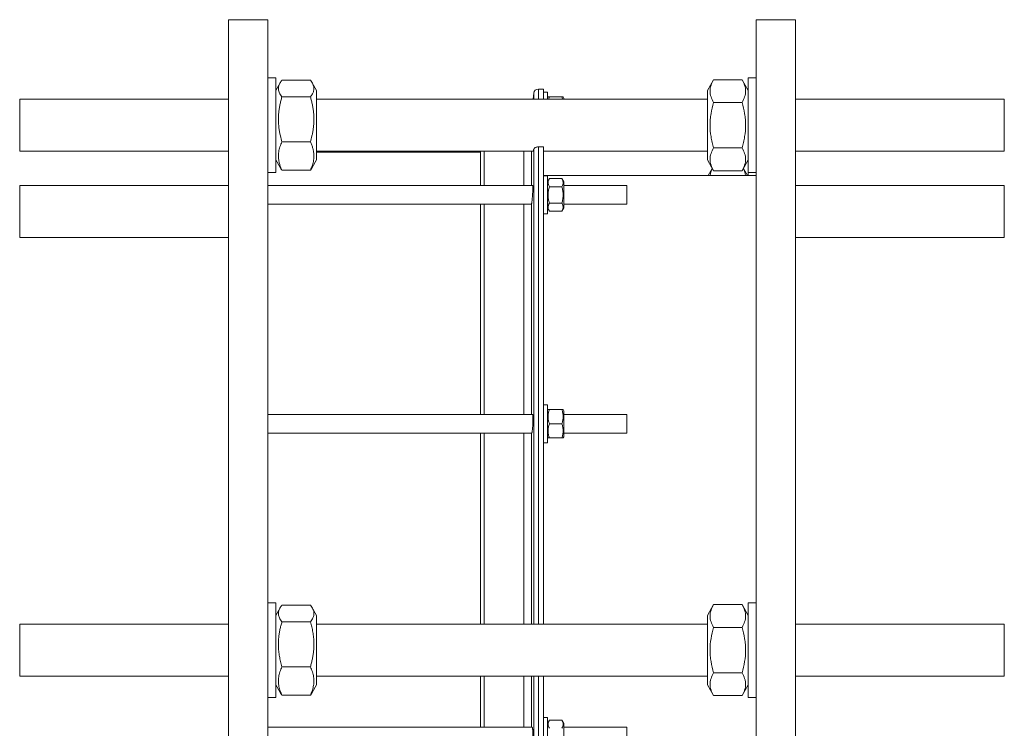
# Model space of a CAD drawing. Units: millimetres. Extents: x -392 to 1341, y -758 to 1218.
# Drawn here: x -386 to 239, y 762 to 1211 of the extents above; entities that cross this region are included whole.
import ezdxf

# ---------------------------------------------------------------- set-up
doc = ezdxf.new("R2010")
doc.units = ezdxf.units.MM

msp = doc.modelspace()

# ---------------------------------------------------------------- linework, layer by layer
at = {"color": 7, "linetype": 'Continuous', "lineweight": 15}
for p, q in [((-228.97, 1211.43), (-253.97, 1211.43)), ((-253.97, 638.67), (-253.97, 1211.43)), ((-228.97, 638.67), (-228.97, 1211.43)), ((106.03, 1211.43), (81.03, 1211.43)), ((81.03, 756.43), (81.03, 1211.43)), ((106.03, 756.43), (106.03, 1211.43)), ((-223.97, 1174.46), (-228.97, 1174.46)), ((-223.97, 1174.46), (-223.97, 1114.46)), ((-221.16, 1171.33), (-223.97, 1166.46)), ((-220, 1173.01), (-201.93, 1173.01)), ((-197.97, 1166.46), (-200.78, 1171.34)), ((54, 1173.33), (50.03, 1166.46)), ((54, 1173.33), (72.07, 1173.33)), ((76.03, 1166.46), (72.07, 1173.33)), ((81.03, 1174.46), (76.03, 1174.46)), ((76.03, 1114.46), (76.03, 1174.46)), ((-197.97, 1122.46), (-197.97, 1166.46)), ((-60.21, 1164.7), (-60.53, 1160.96)), ((-53.97, 1167.43), (-57.22, 1167.43)), ((-53.97, 1167.43), (-53.97, 1160.96)), ((-51.47, 1165.43), (-53.97, 1165.43)), ((-51.47, 1160.96), (-51.47, 1165.43)), ((50.03, 1122.46), (50.03, 1166.46)), ((-253.97, 1160.96), (-386.47, 1160.96)), ((-386.47, 1127.96), (-386.47, 1160.96)), ((-220, 1162.45), (-201.93, 1162.45)), ((50.03, 1160.96), (-197.97, 1160.96)), ((-51.03, 1162.43), (-51.47, 1161.68)), ((-50.23, 1162.43), (-42.3, 1162.43)), ((-41.07, 1161.68), (-41.5, 1162.43)), ((-41.07, 1160.96), (-41.07, 1161.68)), ((54, 1158.9), (72.07, 1158.9)), ((238.53, 1160.96), (106.03, 1160.96)), ((238.53, 1127.96), (238.53, 1160.96)), ((-220, 1133.9), (-201.93, 1133.9)), ((-386.47, 1127.96), (-253.97, 1127.96)), ((-197.97, 1127.96), (-60.51, 1127.96)), ((-93.97, 1127.43), (-197.97, 1127.43)), ((-93.97, 1127.96), (-93.97, 1106.25)), ((-57.22, 1130.7), (-53.97, 1130.7)), ((-53.97, 1130.7), (-53.97, 827.76)), ((-53.97, 1127.96), (50.03, 1127.96)), ((54, 1130.03), (72.07, 1130.03)), ((106.03, 1127.96), (238.53, 1127.96)), ((-223.97, 1122.46), (-221.16, 1117.6)), ((-200.78, 1117.59), (-197.97, 1122.46)), ((50.03, 1122.46), (54, 1115.6)), ((72.07, 1115.6), (76.03, 1122.46)), ((-228.97, 1114.46), (-223.97, 1114.46)), ((-220, 1115.92), (-201.93, 1115.92)), ((53.16, 1117.05), (50.49, 1112.43)), ((54, 1115.6), (72.07, 1115.6)), ((75.58, 1112.43), (72.91, 1117.05)), ((76.03, 1114.46), (81.03, 1114.46)), ((76.03, 1112.43), (76.03, 1114.46)), ((81.03, 1112.43), (-53.97, 1112.43)), ((-51.47, 1112.25), (-53.97, 1112.25)), ((-51.47, 1094.25), (-51.47, 1112.25)), ((-50.23, 1110.64), (-51.47, 1108.5)), ((-50.23, 1110.64), (-42.3, 1110.64)), ((-41.07, 1108.5), (-42.3, 1110.64)), ((-41.07, 1107.39), (-41.07, 1108.5)), ((-41.07, 1092), (-41.07, 1107.39)), ((-253.97, 1106.14), (-386.47, 1106.14)), ((-386.47, 1073.14), (-386.47, 1106.14)), ((-60.74, 1106.25), (-228.97, 1106.25)), ((-50.23, 1105.44), (-42.3, 1105.44)), ((-0.97, 1106.25), (-41.07, 1106.25)), ((-0.97, 1105.44), (-0.97, 1106.25)), ((-0.97, 1094.25), (-0.97, 1105.44)), ((238.53, 1106.14), (106.03, 1106.14)), ((238.53, 1073.14), (238.53, 1106.14)), ((-228.97, 1094.25), (-61.65, 1094.25)), ((-93.97, 1094.25), (-93.97, 960.93)), ((-61.65, 1094.27), (-61.63, 1094.26)), ((-51.47, 1088.25), (-51.47, 1094.25)), ((-50.23, 1095.05), (-42.3, 1095.05)), ((-41.07, 1094.25), (-0.97, 1094.25)), ((-53.97, 1088.25), (-51.47, 1088.25)), ((-51.47, 1092), (-50.23, 1089.85)), ((-50.23, 1089.85), (-42.3, 1089.85)), ((-42.3, 1089.85), (-41.07, 1092)), ((-386.47, 1073.14), (-253.97, 1073.14)), ((106.03, 1073.14), (238.53, 1073.14)), ((-51.47, 966.93), (-53.97, 966.93)), ((-51.47, 944.54), (-51.47, 966.93)), ((-51.03, 963.93), (-51.47, 963.18)), ((-50.23, 963.93), (-42.3, 963.93)), ((-41.07, 963.18), (-41.5, 963.93)), ((-41.07, 959.06), (-41.07, 963.18)), ((-60.93, 960.93), (-228.97, 960.93)), ((-0.97, 960.93), (-41.07, 960.93)), ((-41.07, 946.68), (-41.07, 959.06)), ((-0.97, 957.93), (-0.97, 960.93)), ((-0.97, 948.93), (-0.97, 957.93)), ((-50.23, 954.93), (-42.3, 954.93)), ((-228.97, 948.93), (-61.45, 948.93)), ((-93.97, 948.93), (-93.97, 827.76)), ((-51.47, 946.68), (-51.03, 945.93)), ((-51.47, 942.93), (-51.47, 944.54)), ((-50.23, 945.93), (-42.3, 945.93)), ((-41.5, 945.93), (-41.07, 946.68)), ((-41.07, 948.93), (-0.97, 948.93)), ((-53.97, 942.93), (-51.47, 942.93)), ((-223.97, 841.26), (-228.97, 841.26)), ((-223.97, 841.26), (-223.97, 781.26)), ((-221.16, 838.12), (-223.97, 833.26)), ((-220, 839.8), (-201.93, 839.8)), ((-197.97, 833.26), (-200.78, 838.13)), ((54, 840.12), (50.03, 833.26)), ((54, 840.12), (72.07, 840.12)), ((76.03, 833.26), (72.07, 840.12)), ((81.03, 841.26), (76.03, 841.26)), ((76.03, 781.26), (76.03, 841.26)), ((-197.97, 824.96), (-197.97, 833.26)), ((50.03, 822.26), (50.03, 833.26)), ((-253.97, 827.76), (-386.47, 827.76)), ((-386.47, 794.76), (-386.47, 827.76)), ((-220, 829.24), (-201.93, 829.24)), ((50.03, 827.76), (-197.97, 827.76)), ((54, 825.69), (72.07, 825.69)), ((238.53, 827.76), (106.03, 827.76)), ((238.53, 794.76), (238.53, 827.76)), ((-197.97, 789.26), (-197.97, 824.96)), ((50.03, 789.26), (50.03, 822.26)), ((-220, 800.69), (-201.93, 800.69)), ((-386.47, 794.76), (-253.97, 794.76)), ((-197.97, 794.76), (50.03, 794.76)), ((-93.97, 794.76), (-93.97, 762.43)), ((-53.97, 794.76), (-53.97, 438.87)), ((54, 796.82), (72.07, 796.82)), ((106.03, 794.76), (238.53, 794.76)), ((-223.97, 789.26), (-221.16, 784.39)), ((-200.78, 784.38), (-197.97, 789.26)), ((50.03, 789.26), (54, 782.39)), ((72.07, 782.39), (76.03, 789.26)), ((-228.97, 781.26), (-223.97, 781.26)), ((-220, 782.71), (-201.93, 782.71)), ((54, 782.39), (72.07, 782.39)), ((76.03, 781.26), (81.03, 781.26)), ((-51.47, 768.43), (-53.97, 768.43)), ((-51.47, 744.43), (-51.47, 768.43)), ((-50.23, 766.83), (-51.47, 764.68)), ((-50.23, 766.83), (-42.3, 766.83)), ((-41.07, 764.68), (-42.3, 766.83)), ((-41.07, 756.43), (-41.07, 764.68)), ((-61.19, 762.43), (-228.97, 762.43)), ((-0.97, 762.43), (-41.07, 762.43)), ((-0.97, 756.43), (-0.97, 762.43))]:
    msp.add_line(p, q, dxfattribs=at)
at = {"color": 8, "linetype": 'Continuous', "lineweight": 0}
for p, q in [((-60.21, 1164.7), (-60.21, 1160.96)), ((-57.22, 1167.43), (-57.22, 1160.96)), ((-91.6, 1127.96), (-91.6, 1106.25)), ((-66.35, 1127.96), (-66.35, 1106.25)), ((-61.63, 1127.96), (-61.63, 1106.25)), ((-60.21, 1129.1), (-60.21, 827.76)), ((-57.22, 1130.7), (-57.22, 827.76)), ((-91.6, 1094.25), (-91.6, 960.93)), ((-66.35, 1094.25), (-66.35, 960.93)), ((-61.63, 1094.26), (-61.63, 960.93)), ((-91.6, 948.93), (-91.6, 827.76)), ((-66.35, 948.93), (-66.35, 827.76)), ((-61.63, 948.93), (-61.63, 827.76)), ((-91.6, 794.76), (-91.6, 762.43)), ((-66.35, 794.76), (-66.35, 762.43)), ((-61.63, 794.76), (-61.63, 762.43)), ((-60.21, 794.76), (-60.21, 439.62)), ((-57.22, 794.76), (-57.22, 438.87))]:
    msp.add_line(p, q, dxfattribs=at)
at = {"color": 7, "linetype": 'Continuous', "lineweight": 15}
msp.add_arc((-57.22, 1164.43), 3, 90, 175, dxfattribs=at)
for points, knots in [([(-220, 1173.01), (-220.23, 1172.71), (-220.69, 1172.1), (-221.26, 1171.18), (-221.72, 1170.24), (-222.05, 1169.29), (-222.23, 1168.32), (-222.25, 1167.26), (-222.05, 1166.12), (-221.59, 1164.89), (-220.91, 1163.66), (-220.3, 1162.85), (-220, 1162.45)], [0, 0, 0, 0, 0.088194, 0.176417, 0.264585, 0.354722, 0.444928, 0.535048, 0.650228, 0.765425, 0.882701, 1, 1, 1, 1]), ([(-201.93, 1162.45), (-201.7, 1162.75), (-201.24, 1163.36), (-200.67, 1164.28), (-200.21, 1165.22), (-199.88, 1166.17), (-199.7, 1167.14), (-199.68, 1168.2), (-199.88, 1169.34), (-200.34, 1170.57), (-201.02, 1171.8), (-201.63, 1172.61), (-201.93, 1173.01)], [0, 0, 0, 0, 0.088194, 0.176416, 0.264585, 0.354722, 0.444928, 0.535048, 0.650228, 0.765425, 0.882701, 1, 1, 1, 1]), ([(54, 1173.33), (53.32, 1172.15), (52.76, 1170.97), (51.98, 1168.57), (51.77, 1167.36), (51.77, 1165.82), (51.78, 1165.51), (51.83, 1164.9), (51.87, 1164.59), (52.02, 1163.68), (52.17, 1163.07), (52.76, 1161.27), (53.32, 1160.08), (54, 1158.9)], [0, 0, 0, 0, 0.25, 0.25, 0.5, 0.5, 0.5625, 0.5625, 0.625, 0.625, 0.75, 0.75, 1, 1, 1, 1]), ([(72.07, 1158.9), (72.75, 1160.08), (73.31, 1161.26), (74.09, 1163.66), (74.3, 1164.87), (74.3, 1166.41), (74.29, 1166.72), (74.24, 1167.33), (74.2, 1167.64), (74.05, 1168.55), (73.9, 1169.16), (73.31, 1170.96), (72.75, 1172.15), (72.07, 1173.33)], [0, 0, 0, 0, 0.25, 0.25, 0.5, 0.5, 0.5625, 0.5625, 0.625, 0.625, 0.75, 0.75, 1, 1, 1, 1]), ([(-220, 1162.45), (-220.24, 1161.61), (-220.71, 1159.94), (-221.28, 1157.39), (-221.75, 1154.82), (-222.06, 1152.29), (-222.22, 1149.81), (-222.25, 1147.41), (-222.14, 1144.98), (-221.89, 1142.55), (-221.5, 1140.11), (-220.92, 1137.21), (-220.35, 1135.16), (-220, 1133.9)], [0, 0, 0, 0, 0.089767, 0.179525, 0.27004, 0.360545, 0.443461, 0.52644, 0.609354, 0.694478, 0.779666, 0.864814, 1, 1, 1, 1]), ([(-201.93, 1133.9), (-201.58, 1135.16), (-201.02, 1137.19), (-200.44, 1140.05), (-200.06, 1142.43), (-199.81, 1144.84), (-199.68, 1147.28), (-199.7, 1149.75), (-199.87, 1152.26), (-200.18, 1154.8), (-200.64, 1157.36), (-201.22, 1159.92), (-201.69, 1161.6), (-201.93, 1162.45)], [0, 0, 0, 0, 0.135186, 0.218195, 0.301242, 0.384229, 0.469281, 0.554401, 0.639454, 0.729157, 0.818869, 0.90943, 1, 1, 1, 1]), ([(-50.23, 1162.43), (-50.35, 1162.43), (-50.59, 1162.43), (-50.84, 1162.43), (-51.01, 1162.43), (-51.02, 1162.43), (-51.03, 1162.43)], [0, 0, 0, 0, 0.266347, 0.515606, 0.764803, 1, 1, 1, 1]), ([(-50.64, 1160.96), (-50.61, 1161.11), (-50.5, 1161.6), (-50.34, 1162.09), (-50.23, 1162.43)], [0, 0, 0, 0, 0.292382, 1, 1, 1, 1]), ([(-42.3, 1162.43), (-42.17, 1162.05), (-42.01, 1161.56), (-41.91, 1161.06), (-41.89, 1160.96)], [0, 0, 0, 0, 0.798087, 1, 1, 1, 1]), ([(-41.5, 1162.43), (-41.51, 1162.43), (-41.52, 1162.43), (-41.68, 1162.43), (-41.94, 1162.43), (-42.18, 1162.43), (-42.3, 1162.43)], [0, 0, 0, 0, 0.222356, 0.477969, 0.733651, 1, 1, 1, 1]), ([(54, 1130.03), (53.66, 1131.2), (53.35, 1132.39), (52.8, 1134.78), (52.56, 1135.99), (51.98, 1139.6), (51.77, 1142.03), (51.77, 1145.69), (51.82, 1146.91), (51.97, 1148.75), (52.04, 1149.36), (52.19, 1150.58), (52.28, 1151.19), (52.76, 1154.2), (53.33, 1156.56), (54, 1158.9)], [0, 0, 0, 0, 0.125, 0.125, 0.25, 0.25, 0.5, 0.5, 0.625, 0.625, 0.6875, 0.6875, 0.75, 0.75, 1, 1, 1, 1]), ([(72.07, 1130.03), (72.41, 1131.2), (72.72, 1132.39), (73.27, 1134.78), (73.51, 1135.99), (74.09, 1139.6), (74.3, 1142.03), (74.3, 1145.69), (74.25, 1146.91), (74.1, 1148.75), (74.03, 1149.36), (73.88, 1150.58), (73.79, 1151.19), (73.3, 1154.2), (72.74, 1156.56), (72.07, 1158.9)], [0, 0, 0, 0, 0.125, 0.125, 0.25, 0.25, 0.5, 0.5, 0.625, 0.625, 0.6875, 0.6875, 0.75, 0.75, 1, 1, 1, 1]), ([(-220, 1133.9), (-220.23, 1133.38), (-220.69, 1132.35), (-221.26, 1130.78), (-221.72, 1129.18), (-222.05, 1127.56), (-222.23, 1125.91), (-222.25, 1124.12), (-222.05, 1122.17), (-221.59, 1120.07), (-220.91, 1117.98), (-220.3, 1116.6), (-220, 1115.92)], [0, 0, 0, 0, 0.088195, 0.176417, 0.264585, 0.354722, 0.444928, 0.535048, 0.650228, 0.765426, 0.882701, 1, 1, 1, 1]), ([(-201.93, 1115.92), (-201.7, 1116.43), (-201.24, 1117.47), (-200.67, 1119.04), (-200.21, 1120.64), (-199.88, 1122.26), (-199.7, 1123.9), (-199.68, 1125.7), (-199.88, 1127.65), (-200.34, 1129.75), (-201.02, 1131.83), (-201.63, 1133.21), (-201.93, 1133.9)], [0, 0, 0, 0, 0.0881946, 0.1764168, 0.2645847, 0.3547218, 0.4449281, 0.5350483, 0.6502277, 0.7654249, 0.8827009, 1, 1, 1, 1]), ([(-60.51, 1127.99), (-60.49, 1127.99), (-60.46, 1127.99), (-60.38, 1128.21), (-60.3, 1128.58), (-60.24, 1128.92), (-60.21, 1129.1)], [0, 0, 0, 0, 0.202784, 0.502615, 0.751308, 1, 1, 1, 1]), ([(-60.21, 1129.1), (-60.18, 1129.25), (-60.11, 1129.42), (-59.91, 1129.68), (-59.83, 1129.77), (-59.64, 1129.94), (-59.52, 1130.03), (-59.27, 1130.2), (-59.12, 1130.28), (-58.8, 1130.42), (-58.63, 1130.48), (-58.25, 1130.59), (-58.05, 1130.63), (-57.65, 1130.69), (-57.43, 1130.7), (-57.22, 1130.7)], [0, 0, 0, 0, 0.25, 0.25, 0.375, 0.375, 0.5, 0.5, 0.625, 0.625, 0.75, 0.75, 0.875, 0.875, 1, 1, 1, 1]), ([(54, 1130.03), (53.32, 1128.85), (52.76, 1127.66), (51.98, 1125.27), (51.77, 1124.05), (51.77, 1122.52), (51.78, 1122.21), (51.83, 1121.6), (51.87, 1121.29), (52.02, 1120.38), (52.17, 1119.77), (52.76, 1117.97), (53.32, 1116.78), (54, 1115.6)], [0, 0, 0, 0, 0.25, 0.25, 0.5, 0.5, 0.5625, 0.5625, 0.625, 0.625, 0.75, 0.75, 1, 1, 1, 1]), ([(72.07, 1115.6), (72.75, 1116.77), (73.31, 1117.96), (74.09, 1120.36), (74.3, 1121.57), (74.3, 1123.11), (74.29, 1123.41), (74.24, 1124.03), (74.2, 1124.33), (74.05, 1125.25), (73.9, 1125.85), (73.31, 1127.66), (72.75, 1128.85), (72.07, 1130.03)], [0, 0, 0, 0, 0.25, 0.25, 0.5, 0.5, 0.5625, 0.5625, 0.625, 0.625, 0.75, 0.75, 1, 1, 1, 1]), ([(-220, 1115.92), (-220.23, 1116.22), (-220.66, 1116.78), (-221, 1117.34), (-221.15, 1117.6)], [0, 0, 0, 0, 0.544568, 1, 1, 1, 1]), ([(-200.8, 1117.6), (-200.88, 1117.44), (-201.19, 1116.88), (-201.62, 1116.32), (-201.93, 1115.92)], [0, 0, 0, 0, 0.275135, 1, 1, 1, 1]), ([(53.2, 1116.98), (53.04, 1116.64), (52.68, 1115.87), (52.26, 1114.65), (51.96, 1113.48), (51.87, 1112.73), (51.84, 1112.43)], [0, 0, 0, 0, 0.228019, 0.51609, 0.804133, 1, 1, 1, 1]), ([(74.23, 1112.43), (74.19, 1112.73), (74.11, 1113.47), (73.81, 1114.64), (73.4, 1115.86), (73.03, 1116.63), (72.87, 1116.98)], [0, 0, 0, 0, 0.1958523, 0.4813336, 0.7668421, 1, 1, 1, 1]), ([(-50.23, 1105.44), (-50.47, 1105.87), (-50.68, 1106.3), (-50.96, 1107.17), (-51.03, 1107.6), (-51.03, 1108.26), (-51.01, 1108.48), (-50.94, 1108.92), (-50.88, 1109.14), (-50.67, 1109.79), (-50.47, 1110.22), (-50.23, 1110.64)], [0, 0, 0, 0, 0.25, 0.25, 0.5, 0.5, 0.625, 0.625, 0.75, 0.75, 1, 1, 1, 1]), ([(-42.3, 1105.44), (-42.06, 1105.87), (-41.85, 1106.3), (-41.57, 1107.17), (-41.5, 1107.6), (-41.5, 1108.26), (-41.52, 1108.48), (-41.59, 1108.92), (-41.65, 1109.14), (-41.86, 1109.79), (-42.06, 1110.22), (-42.3, 1110.64)], [0, 0, 0, 0, 0.25, 0.25, 0.5, 0.5, 0.625, 0.625, 0.75, 0.75, 1, 1, 1, 1]), ([(-61.63, 1094.26), (-61.61, 1094.29), (-61.58, 1094.36), (-61.51, 1094.67), (-61.44, 1095.13), (-61.35, 1095.74), (-61.27, 1096.47), (-61.18, 1097.32), (-61.09, 1098.24), (-61, 1099.23), (-60.92, 1100.25), (-60.85, 1101.26), (-60.79, 1102.25), (-60.74, 1103.18), (-60.7, 1104.02), (-60.67, 1104.76), (-60.66, 1105.36), (-60.67, 1105.83), (-60.69, 1106.12), (-60.71, 1106.25), (-60.73, 1106.23), (-60.74, 1106.23)], [0, 0, 0, 0, 0.0522065, 0.1068022, 0.1613986, 0.216202, 0.2710054, 0.3259808, 0.3809554, 0.4359925, 0.4910284, 0.5459904, 0.6009518, 0.6557392, 0.7105245, 0.7651124, 0.8196983, 0.87415, 0.9286008, 0.9830338, 1, 1, 1, 1]), ([(-50.23, 1095.05), (-50.47, 1095.9), (-50.68, 1096.75), (-50.96, 1098.48), (-51.03, 1099.35), (-51.03, 1100.68), (-51.01, 1101.12), (-50.94, 1102), (-50.89, 1102.44), (-50.68, 1103.74), (-50.47, 1104.59), (-50.23, 1105.44)], [0, 0, 0, 0, 0.25, 0.25, 0.5, 0.5, 0.625, 0.625, 0.75, 0.75, 1, 1, 1, 1]), ([(-42.3, 1105.44), (-42.06, 1104.59), (-41.86, 1103.74), (-41.58, 1102.01), (-41.5, 1101.14), (-41.5, 1099.81), (-41.52, 1099.37), (-41.59, 1098.49), (-41.65, 1098.06), (-41.86, 1096.76), (-42.06, 1095.9), (-42.3, 1095.05)], [0, 0, 0, 0, 0.25, 0.25, 0.5, 0.5, 0.625, 0.625, 0.75, 0.75, 1, 1, 1, 1]), ([(-50.23, 1089.85), (-50.35, 1090.08), (-50.6, 1090.53), (-50.86, 1091.22), (-51.02, 1091.92), (-51.05, 1092.6), (-50.97, 1093.24), (-50.8, 1093.85), (-50.56, 1094.45), (-50.34, 1094.85), (-50.23, 1095.05)], [0, 0, 0, 0, 0.132306, 0.264574, 0.399801, 0.535004, 0.650194, 0.765402, 0.88269, 1, 1, 1, 1]), ([(-42.3, 1095.05), (-42.18, 1094.83), (-41.94, 1094.38), (-41.67, 1093.69), (-41.51, 1092.98), (-41.48, 1092.3), (-41.56, 1091.66), (-41.73, 1091.05), (-41.98, 1090.45), (-42.19, 1090.05), (-42.3, 1089.85)], [0, 0, 0, 0, 0.132305, 0.264573, 0.3998, 0.535003, 0.650194, 0.765402, 0.88269, 1, 1, 1, 1]), ([(-50.23, 954.93), (-50.47, 955.67), (-50.68, 956.42), (-50.96, 957.92), (-51.03, 958.68), (-51.03, 959.82), (-51.01, 960.2), (-50.94, 960.96), (-50.88, 961.34), (-50.67, 962.47), (-50.47, 963.21), (-50.23, 963.93)], [0, 0, 0, 0, 0.25, 0.25, 0.5, 0.5, 0.625, 0.625, 0.75, 0.75, 1, 1, 1, 1]), ([(-50.23, 963.93), (-50.35, 963.93), (-50.6, 963.93), (-50.86, 963.93), (-51.01, 963.93), (-51.02, 963.93), (-51.02, 963.93)], [0, 0, 0, 0, 0.264605, 0.529138, 0.799592, 1, 1, 1, 1]), ([(-42.3, 954.93), (-42.06, 955.67), (-41.85, 956.42), (-41.57, 957.92), (-41.5, 958.68), (-41.5, 959.82), (-41.52, 960.2), (-41.59, 960.96), (-41.65, 961.34), (-41.86, 962.47), (-42.06, 963.21), (-42.3, 963.93)], [0, 0, 0, 0, 0.25, 0.25, 0.5, 0.5, 0.625, 0.625, 0.75, 0.75, 1, 1, 1, 1]), ([(-41.51, 963.93), (-41.51, 963.93), (-41.49, 963.93), (-41.57, 963.93), (-41.73, 963.93), (-41.98, 963.93), (-42.19, 963.93), (-42.3, 963.93)], [0, 0, 0, 0, 0.069991, 0.300375, 0.530795, 0.765375, 1, 1, 1, 1]), ([(-61.45, 948.96), (-61.44, 948.95), (-61.4, 948.94), (-61.32, 949.12), (-61.24, 949.46), (-61.15, 949.96), (-61.06, 950.61), (-60.97, 951.38), (-60.9, 952.25), (-60.83, 953.2), (-60.77, 954.19), (-60.72, 955.21), (-60.69, 956.22), (-60.67, 957.19), (-60.66, 958.09), (-60.67, 958.91), (-60.7, 959.61), (-60.74, 960.18), (-60.79, 960.61), (-60.85, 960.85), (-60.9, 960.96), (-60.92, 960.93), (-60.93, 960.93)], [0, 0, 0, 0, 0.02998, 0.083786, 0.137593, 0.191551, 0.245511, 0.299507, 0.353501, 0.407401, 0.4613, 0.515017, 0.568734, 0.622261, 0.675789, 0.7292, 0.782612, 0.836029, 0.889448, 0.942989, 0.996532, 1, 1, 1, 1]), ([(-50.23, 945.93), (-50.47, 946.67), (-50.68, 947.41), (-50.96, 948.9), (-51.03, 949.66), (-51.03, 950.81), (-51.01, 951.19), (-50.94, 951.95), (-50.89, 952.33), (-50.68, 953.46), (-50.47, 954.2), (-50.23, 954.93)], [0, 0, 0, 0, 0.25, 0.25, 0.5, 0.5, 0.625, 0.625, 0.75, 0.75, 1, 1, 1, 1]), ([(-42.3, 954.93), (-42.06, 954.2), (-41.86, 953.46), (-41.58, 951.96), (-41.5, 951.21), (-41.5, 950.06), (-41.52, 949.68), (-41.59, 948.92), (-41.65, 948.54), (-41.86, 947.41), (-42.06, 946.67), (-42.3, 945.93)], [0, 0, 0, 0, 0.25, 0.25, 0.5, 0.5, 0.625, 0.625, 0.75, 0.75, 1, 1, 1, 1]), ([(-51.02, 945.93), (-51.02, 945.93), (-51.04, 945.93), (-50.96, 945.93), (-50.8, 945.93), (-50.56, 945.93), (-50.34, 945.93), (-50.23, 945.93)], [0, 0, 0, 0, 0.069991, 0.300375, 0.530795, 0.765375, 1, 1, 1, 1]), ([(-42.3, 945.93), (-42.18, 945.93), (-41.94, 945.93), (-41.68, 945.93), (-41.52, 945.93), (-41.51, 945.93), (-41.51, 945.93)], [0, 0, 0, 0, 0.264605, 0.529138, 0.799592, 1, 1, 1, 1]), ([(-220, 839.8), (-220.23, 839.5), (-220.69, 838.89), (-221.26, 837.97), (-221.72, 837.03), (-222.05, 836.08), (-222.23, 835.11), (-222.25, 834.06), (-222.05, 832.91), (-221.59, 831.68), (-220.91, 830.45), (-220.3, 829.64), (-220, 829.24)], [0, 0, 0, 0, 0.088194, 0.176416, 0.264585, 0.354722, 0.444928, 0.535049, 0.650228, 0.765426, 0.882702, 1, 1, 1, 1]), ([(-201.93, 829.24), (-201.25, 830.1), (-200.69, 830.97), (-199.91, 832.73), (-199.7, 833.61), (-199.7, 834.74), (-199.71, 834.96), (-199.76, 835.41), (-199.8, 835.63), (-199.95, 836.3), (-200.1, 836.75), (-200.69, 838.07), (-201.25, 838.94), (-201.93, 839.8)], [0, 0, 0, 0, 0.25, 0.25, 0.5, 0.5, 0.5625, 0.5625, 0.625, 0.625, 0.75, 0.75, 1, 1, 1, 1]), ([(54, 840.12), (53.32, 838.94), (52.76, 837.76), (51.98, 835.36), (51.77, 834.15), (51.77, 832.61), (51.78, 832.3), (51.83, 831.69), (51.87, 831.38), (52.02, 830.47), (52.17, 829.86), (52.76, 828.06), (53.32, 826.87), (54, 825.69)], [0, 0, 0, 0, 0.25, 0.25, 0.5, 0.5, 0.5625, 0.5625, 0.625, 0.625, 0.75, 0.75, 1, 1, 1, 1]), ([(72.07, 825.69), (72.75, 826.87), (73.31, 828.05), (74.09, 830.45), (74.3, 831.67), (74.3, 833.2), (74.29, 833.51), (74.24, 834.12), (74.2, 834.43), (74.05, 835.34), (73.9, 835.95), (73.31, 837.75), (72.75, 838.94), (72.07, 840.12)], [0, 0, 0, 0, 0.25, 0.25, 0.5, 0.5, 0.5625, 0.5625, 0.625, 0.625, 0.75, 0.75, 1, 1, 1, 1]), ([(-220, 829.24), (-220.23, 828.42), (-220.69, 826.78), (-221.26, 824.28), (-221.72, 821.75), (-222.05, 819.17), (-222.23, 816.56), (-222.25, 813.71), (-222.05, 810.61), (-221.59, 807.29), (-220.91, 803.97), (-220.3, 801.78), (-220, 800.69)], [0, 0, 0, 0, 0.088194, 0.176417, 0.264585, 0.354722, 0.444928, 0.535048, 0.650228, 0.765425, 0.882701, 1, 1, 1, 1]), ([(-201.93, 800.69), (-201.7, 801.51), (-201.24, 803.16), (-200.67, 805.65), (-200.21, 808.18), (-199.88, 810.76), (-199.7, 813.37), (-199.68, 816.22), (-199.88, 819.32), (-200.34, 822.65), (-201.02, 825.96), (-201.63, 828.15), (-201.93, 829.24)], [0, 0, 0, 0, 0.088194, 0.176417, 0.264585, 0.354722, 0.444928, 0.535048, 0.650228, 0.765425, 0.882702, 1, 1, 1, 1]), ([(54, 825.69), (53.32, 823.33), (52.76, 820.96), (51.98, 816.16), (51.77, 813.74), (51.77, 810.67), (51.78, 810.05), (51.83, 808.82), (51.87, 808.21), (52.02, 806.38), (52.17, 805.17), (52.76, 801.56), (53.32, 799.18), (54, 796.82)], [0, 0, 0, 0, 0.25, 0.25, 0.5, 0.5, 0.5625, 0.5625, 0.625, 0.625, 0.75, 0.75, 1, 1, 1, 1]), ([(72.07, 796.82), (72.75, 799.18), (73.31, 801.55), (74.09, 806.35), (74.3, 808.77), (74.3, 811.84), (74.29, 812.46), (74.24, 813.69), (74.2, 814.3), (74.05, 816.13), (73.9, 817.34), (73.31, 820.95), (72.75, 823.33), (72.07, 825.69)], [0, 0, 0, 0, 0.25, 0.25, 0.5, 0.5, 0.5625, 0.5625, 0.625, 0.625, 0.75, 0.75, 1, 1, 1, 1]), ([(-220, 800.69), (-220.24, 800.17), (-220.71, 799.11), (-221.28, 797.51), (-221.75, 795.89), (-222.06, 794.29), (-222.22, 792.73), (-222.25, 791.22), (-222.14, 789.69), (-221.89, 788.16), (-221.5, 786.62), (-220.92, 784.8), (-220.35, 783.5), (-220, 782.71)], [0, 0, 0, 0, 0.0897662, 0.1795249, 0.2700395, 0.3605453, 0.4434607, 0.5264399, 0.6093535, 0.694478, 0.7796667, 0.8648142, 1, 1, 1, 1]), ([(-201.93, 782.71), (-201.58, 783.5), (-201.02, 784.78), (-200.44, 786.58), (-200.06, 788.08), (-199.81, 789.6), (-199.68, 791.14), (-199.7, 792.69), (-199.87, 794.27), (-200.18, 795.87), (-200.64, 797.49), (-201.22, 799.1), (-201.69, 800.16), (-201.93, 800.69)], [0, 0, 0, 0, 0.135186, 0.218195, 0.301242, 0.384229, 0.469281, 0.554401, 0.639454, 0.729158, 0.818869, 0.909431, 1, 1, 1, 1]), ([(54, 782.39), (53.66, 782.97), (53.35, 783.57), (52.8, 784.76), (52.56, 785.37), (51.98, 787.18), (51.77, 788.39), (51.77, 790.22), (51.82, 790.83), (51.97, 791.75), (52.04, 792.05), (52.19, 792.66), (52.28, 792.97), (52.76, 794.47), (53.33, 795.66), (54, 796.82)], [0, 0, 0, 0, 0.125, 0.125, 0.25, 0.25, 0.5, 0.5, 0.625, 0.625, 0.6875, 0.6875, 0.75, 0.75, 1, 1, 1, 1]), ([(72.07, 782.39), (72.41, 782.97), (72.72, 783.57), (73.27, 784.76), (73.51, 785.37), (74.09, 787.18), (74.3, 788.39), (74.3, 790.22), (74.25, 790.83), (74.1, 791.75), (74.03, 792.05), (73.88, 792.66), (73.79, 792.97), (73.3, 794.47), (72.74, 795.66), (72.07, 796.82)], [0, 0, 0, 0, 0.125, 0.125, 0.25, 0.25, 0.5, 0.5, 0.625, 0.625, 0.6875, 0.6875, 0.75, 0.75, 1, 1, 1, 1]), ([(-220, 782.71), (-220.23, 783.01), (-220.66, 783.57), (-221, 784.13), (-221.15, 784.39)], [0, 0, 0, 0, 0.544565, 1, 1, 1, 1]), ([(-200.8, 784.39), (-200.88, 784.24), (-201.19, 783.67), (-201.62, 783.11), (-201.93, 782.71)], [0, 0, 0, 0, 0.275134, 1, 1, 1, 1]), ([(-50.23, 761.63), (-50.47, 762.05), (-50.68, 762.48), (-50.96, 763.35), (-51.03, 763.78), (-51.03, 764.44), (-51.01, 764.67), (-50.94, 765.11), (-50.89, 765.32), (-50.68, 765.97), (-50.47, 766.4), (-50.23, 766.83)], [0, 0, 0, 0, 0.25, 0.25, 0.5, 0.5, 0.625, 0.625, 0.75, 0.75, 1, 1, 1, 1]), ([(-42.3, 766.83), (-42.06, 766.4), (-41.86, 765.98), (-41.58, 765.11), (-41.5, 764.68), (-41.5, 764.01), (-41.52, 763.79), (-41.59, 763.35), (-41.65, 763.13), (-41.86, 762.48), (-42.06, 762.06), (-42.3, 761.63)], [0, 0, 0, 0, 0.25, 0.25, 0.5, 0.5, 0.625, 0.625, 0.75, 0.75, 1, 1, 1, 1]), ([(-61.19, 750.44), (-61.18, 750.44), (-61.15, 750.41), (-61.09, 750.53), (-61, 750.79), (-60.92, 751.24), (-60.85, 751.83), (-60.79, 752.55), (-60.73, 753.38), (-60.7, 754.3), (-60.67, 755.28), (-60.66, 756.28), (-60.67, 757.3), (-60.69, 758.28), (-60.72, 759.22), (-60.77, 760.07), (-60.83, 760.82), (-60.9, 761.45), (-60.97, 761.94), (-61.06, 762.27), (-61.13, 762.43), (-61.17, 762.42), (-61.19, 762.41)], [0, 0, 0, 0, 0.007685, 0.061673, 0.11566, 0.169637, 0.223613, 0.277457, 0.3313, 0.384949, 0.438598, 0.492075, 0.545551, 0.598951, 0.652351, 0.705801, 0.759251, 0.812855, 0.86646, 0.920261, 0.974062, 1, 1, 1, 1])]:
    msp.add_open_spline(points, degree=3, knots=knots, dxfattribs=at)

doc.saveas('drawing.dxf')
